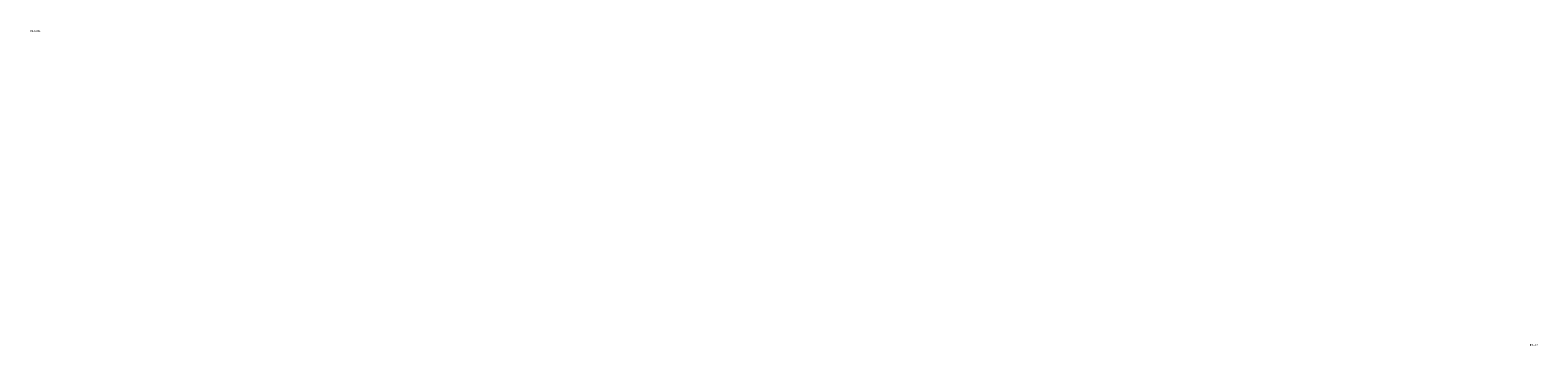
# Model space of a CAD drawing. Extents: x -384 to 1281, y -58 to 502.
# Drawn here: x 504 to 1281, y 5 to 168 of the extents above; entities that cross this region are included whole.
import ezdxf

# ---------------------------------------------------------------- set-up
doc = ezdxf.new("R2010")
doc.units = 0
doc.header["$LTSCALE"] = 25.4
doc.layers.get('0').update_dxf_attribs({"linetype": 'CONTINUOUS'})
for name, color, linetype in [('DVERE', 252, 'CONTINUOUS'), ('KRB', 36, 'CONTINUOUS'), ('NOHY', 32, 'CONTINUOUS'), ('PLAST', 22, 'CONTINUOUS'), ('SKLO', 190, 'CONTINUOUS')]:
    doc.layers.add(name, color=color, linetype=linetype)

# ---------------------------------------------------------------- blocks, each defined once
blk = doc.blocks.new('SKUPINA_17')
blk = doc.blocks.new('SKUPINA_18')
blk = doc.blocks.new('SKUPINA_16')
at = {"layer": 'SKLO', "color": 250}
ref = blk.add_blockref('SKUPINA_17', (0, 0), dxfattribs=at)
ref.add_attrib('Skp_GroupInstanceName', 'SKLO2', (0, 0), dxfattribs={"layer": '0', "height": 1})
at = {"layer": 'SKLO', "color": 251, "extrusion": (0, -1, 0)}
ref = blk.add_blockref('SKUPINA_18', (1040, 32), dxfattribs=at)
ref.add_attrib('Skp_GroupInstanceName', 'SKLO1', (0, 0), dxfattribs={"layer": '0', "height": 1})
blk = doc.blocks.new('DVEREHEATL4GS70443324')
at = {"layer": 'SKLO', "color": 250}
blk.add_blockref('SKUPINA_16', (-1018.41, -13, 11.5), dxfattribs=at)
blk = doc.blocks.new('SKUPINA_272')
blk = doc.blocks.new('SKUPINA_259')
blk = doc.blocks.new('SKUPINA_243')
blk = doc.blocks.new('SKUPINA_244')
blk = doc.blocks.new('SKUPINA_245')
at = {"layer": 'NOHY', "color": 250, "extrusion": (0, 0, -1)}
ref = blk.add_blockref('SKUPINA_259', (-216.75, 159.25, -126.04), dxfattribs=dict(at, zscale=-1))
ref.add_attrib('Skp_GroupInstanceName', 'SROUBY', (0, 0), dxfattribs={"layer": '0', "height": 1})
ref = blk.add_blockref('SKUPINA_243', (-736.66, 159.25, -126.04), dxfattribs=dict(at, zscale=-1))
ref.add_attrib('Skp_GroupInstanceName', 'SROUBY', (0, 0), dxfattribs={"layer": '0', "height": 1})
ref = blk.add_blockref('SKUPINA_272', (-157.66, -93.75, -126.04), dxfattribs=dict(at, zscale=-1))
ref.add_attrib('Skp_GroupInstanceName', 'SROUBY', (0, 0), dxfattribs={"layer": '0', "height": 1})
ref = blk.add_blockref('SKUPINA_244', (-795.66, -93.75, -126.04), dxfattribs=dict(at, zscale=-1))
ref.add_attrib('Skp_GroupInstanceName', 'SROUBY', (0, 0), dxfattribs={"layer": '0', "height": 1})
blk = doc.blocks.new('PLASTHEATR4GS70443324')
at = {"layer": 'DVERE', "color": 250, "extrusion": (0, 1, 0), "rotation": 180}
blk.add_blockref('DVEREHEATL4GS70443324', (238.09, 19, -438.75), dxfattribs=at)
at = {"layer": 'NOHY', "color": 250, "extrusion": (0, 1, 0), "rotation": 180}
blk.add_blockref('SKUPINA_245', (484.75, -130, -860.09), dxfattribs=at)
blk = doc.blocks.new('HEATR4GS70443324')
at = {"layer": 'PLAST', "color": 250, "extrusion": (0, -1, 0)}
blk.add_blockref('PLASTHEATR4GS70443324', (0, 721, -37), dxfattribs=at)
blk = doc.blocks.new('HEATL4GS70443324')
at = {"layer": 'KRB', "color": 0, "extrusion": (0, 0, -1), "zscale": -1}
blk.add_blockref('HEATR4GS70443324', (-24.25, 0, -18), dxfattribs=at)

msp = doc.modelspace()

# ---------------------------------------------------------------- block references
at = {"color": 0}
msp.add_blockref('HEATL4GS70443324', (0, 0), dxfattribs=at)

doc.saveas('drawing.dxf')
